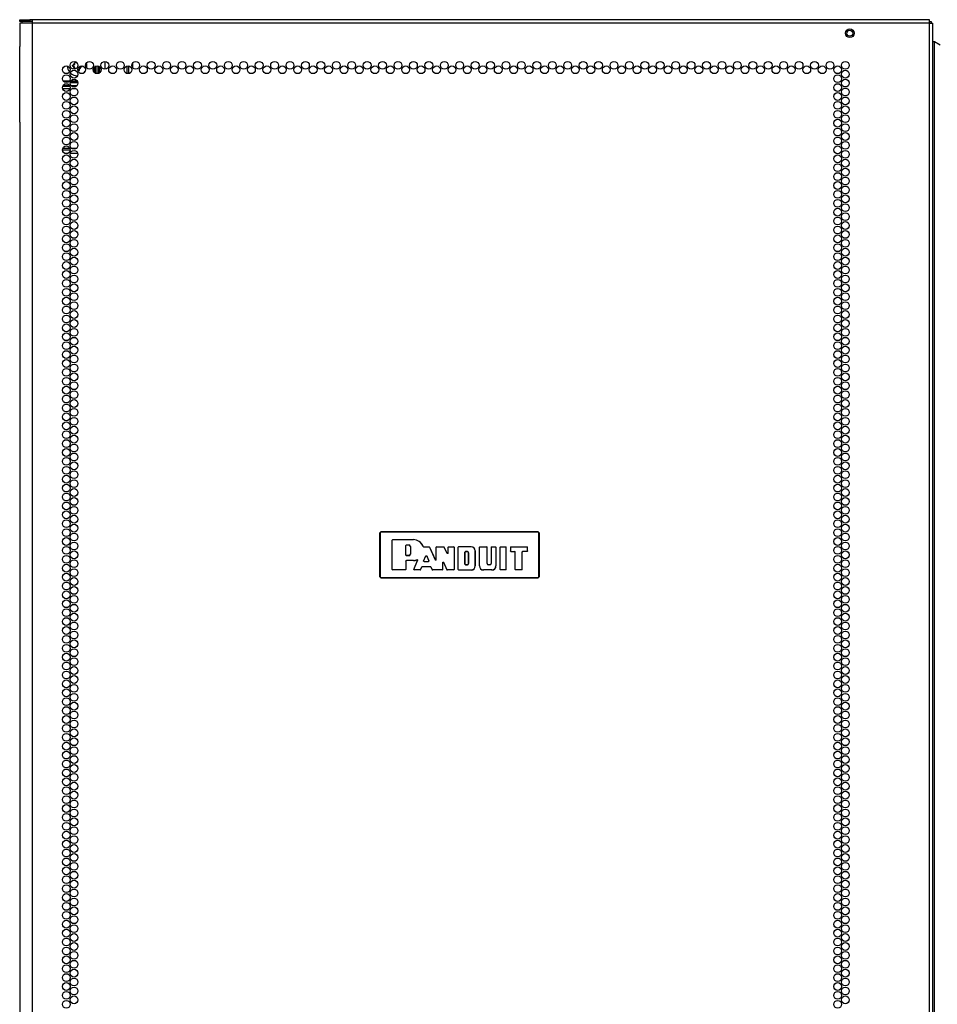
# Model space of a CAD drawing. Units: inches. Extents: x -176 to 36, y -25 to 122.
# Drawn here: x -133 to -113, y 69 to 89 of the extents above; entities that cross this region are included whole.
import ezdxf

# ---------------------------------------------------------------- set-up
doc = ezdxf.new("R2010")
doc.units = ezdxf.units.IN
doc.header["$MEASUREMENT"] = 0
doc.layers.add('TFR-TRI', color=7, linetype='CONTINUOUS')

msp = doc.modelspace()

# ---------------------------------------------------------------- linework, layer by layer
at = {"layer": 'TFR-TRI', "color": 30, "linetype": 'Continuous'}
for p, q in [((-132.594, 89.408), (-132.531, 89.408)), ((-132.594, 89.369), (-132.594, 89.408)), ((-132.531, 89.369), (-132.594, 89.369)), ((-132.557, 89.337), (-132.594, 89.337)), ((-132.594, 89.337), (-132.594, 88.909)), ((-132.457, 89.337), (-132.557, 89.337)), ((-132.531, 89.408), (-132.378, 89.408)), ((-132.378, 89.369), (-132.531, 89.369)), ((-132.319, 89.337), (-132.457, 89.337)), ((-132.319, 89.408), (-132.378, 89.408)), ((-132.378, 89.408), (-132.378, 89.369)), ((-132.319, 89.369), (-132.378, 89.369)), ((-132.319, 89.387), (-132.319, 89.408)), ((-113.275, 89.408), (-132.319, 89.408)), ((-132.319, 89.337), (-132.319, 89.387)), ((-113.275, 89.337), (-132.319, 89.337)), ((-132.319, 12.873), (-132.319, 89.337)), ((-113.275, 89.387), (-113.275, 89.408)), ((-113.275, 89.337), (-113.275, 89.387)), ((-113.275, 12.873), (-113.275, 89.337)), ((-113.275, 89.337), (-113.225, 89.337)), ((-113.225, 89.337), (-113.205, 89.337)), ((-113.205, 12.873), (-113.205, 89.337)), ((-132.594, 88.909), (-132.594, 88.902)), ((-132.594, 88.902), (-132.594, 88.893)), ((-132.594, 88.893), (-132.593, 88.882)), ((-132.593, 88.882), (-132.592, 88.87)), ((-132.592, 88.87), (-132.592, 88.856)), ((-132.592, 88.856), (-132.591, 88.841)), ((-113.205, 88.944), (-113.195, 88.944)), ((-113.195, 88.944), (-113.173, 88.944)), ((-113.173, 13.266), (-113.173, 88.944)), ((-113.173, 88.944), (-113.047, 88.871)), ((-132.591, 87.231), (-132.591, 88.841)), ((-132.593, 87.182), (-132.594, 87.172)), ((-132.592, 87.205), (-132.593, 87.193)), ((-132.593, 87.193), (-132.593, 87.182)), ((-132.591, 87.231), (-132.592, 87.218)), ((-132.592, 87.218), (-132.592, 87.205)), ((-132.594, 87.172), (-132.594, 87.163)), ((-132.594, 87.163), (-132.594, 12.873))]:
    msp.add_line(p, q, dxfattribs=at)
at = {"layer": 'TFR-TRI', "color": 3, "linetype": 'Continuous'}
for p, q in [((-113.275, 89.369), (-113.253, 89.369)), ((-113.253, 89.369), (-113.244, 89.369)), ((-113.244, 89.369), (-113.244, 89.337))]:
    msp.add_line(p, q, dxfattribs=at)
at = {"layer": 'TFR-TRI', "color": 252, "linetype": 'Continuous'}
for p, q in [((-131.478, 88.434), (-131.479, 88.432)), ((-131.479, 88.432), (-131.479, 88.431)), ((-131.477, 88.435), (-131.478, 88.434)), ((-131.475, 88.436), (-131.477, 88.435)), ((-131.454, 88.443), (-131.475, 88.436)), ((-131.423, 88.518), (-131.424, 88.517)), ((-131.424, 88.517), (-131.424, 88.515)), ((-131.424, 88.515), (-131.424, 88.514)), ((-131.424, 88.514), (-131.422, 88.492)), ((-131.422, 88.519), (-131.423, 88.518)), ((-131.399, 88.503), (-131.416, 88.519)), ((-131.479, 88.431), (-131.478, 88.429)), ((-131.478, 88.429), (-131.478, 88.428)), ((-131.478, 88.428), (-131.476, 88.427)), ((-131.476, 88.427), (-131.455, 88.417)), ((-131.476, 88.427), (-131.476, 88.427)), ((-131.429, 88.365), (-131.43, 88.359)), ((-131.349, 88.348), (-131.332, 88.333)), ((-131.332, 88.333), (-131.331, 88.332)), ((-131.331, 88.332), (-131.329, 88.331)), ((-131.329, 88.331), (-131.327, 88.331)), ((-131.327, 88.331), (-131.326, 88.332)), ((-131.324, 88.337), (-131.326, 88.359)), ((-131.326, 88.332), (-131.325, 88.333)), ((-131.325, 88.333), (-131.324, 88.335)), ((-131.324, 88.336), (-131.324, 88.337)), ((-131.324, 88.335), (-131.324, 88.336)), ((-131.294, 88.408), (-131.272, 88.415)), ((-131.272, 88.425), (-131.278, 88.428)), ((-131.271, 88.424), (-131.272, 88.425)), ((-131.272, 88.415), (-131.271, 88.416)), ((-131.27, 88.423), (-131.271, 88.424)), ((-131.271, 88.416), (-131.27, 88.417)), ((-131.269, 88.422), (-131.27, 88.423)), ((-131.27, 88.417), (-131.269, 88.419)), ((-131.269, 88.42), (-131.269, 88.422)), ((-131.269, 88.419), (-131.269, 88.42))]:
    msp.add_line(p, q, dxfattribs=at)
at = {"layer": 'TFR-TRI', "color": 151, "linetype": 'Continuous'}
for p, q in [((-130.783, 88.522), (-130.783, 88.357)), ((-130.201, 88.483), (-130.201, 88.396)), ((-130.311, 88.264), (-130.311, 88.426)), ((-130.279, 88.264), (-130.279, 88.426)), ((-131.527, 87.94), (-131.683, 87.94)), ((-131.392, 87.94), (-131.489, 87.94)), ((-131.687, 86.648), (-131.522, 86.648)), ((-131.679, 86.68), (-131.53, 86.68)), ((-131.569, 86.57), (-131.64, 86.57)), ((-131.36, 86.57), (-131.521, 86.57)), ((-131.499, 86.68), (-131.383, 86.68))]:
    msp.add_line(p, q, dxfattribs=at)
at = {"layer": 'TFR-TRI', "color": 63, "linetype": 'Continuous'}
for p, q in [((-131.019, 88.301), (-131.019, 88.39)), ((-130.999, 88.411), (-130.999, 88.279)), ((-130.997, 88.278), (-130.997, 88.413)), ((-130.977, 88.423), (-130.977, 88.267)), ((-130.928, 88.265), (-130.928, 88.425)), ((-130.908, 88.417), (-130.908, 88.273)), ((-130.901, 88.412), (-130.901, 88.278)), ((-131.673, 88.11), (-131.536, 88.11)), ((-131.554, 88.091), (-131.655, 88.091)), ((-131.652, 88.088), (-131.557, 88.088)), ((-131.358, 88.069), (-131.523, 88.069)), ((-131.519, 88.088), (-131.362, 88.088)), ((-131.363, 88.091), (-131.518, 88.091)), ((-131.508, 88.11), (-131.374, 88.11)), ((-131.524, 87.987), (-131.685, 87.987)), ((-131.525, 87.991), (-131.684, 87.991)), ((-131.675, 88.011), (-131.534, 88.011)), ((-131.506, 88.011), (-131.376, 88.011)), ((-131.398, 87.991), (-131.483, 87.991)), ((-131.404, 87.987), (-131.477, 87.987))]:
    msp.add_line(p, q, dxfattribs=at)
at = {"layer": 'TFR-TRI', "color": 150, "linetype": 'Continuous'}
for p, q in [((-124.948, 78.51), (-124.918, 78.54)), ((-124.948, 77.582), (-124.948, 78.51)), ((-124.945, 78.51), (-124.948, 78.51)), ((-124.938, 78.51), (-124.945, 78.51)), ((-124.918, 78.53), (-124.938, 78.51)), ((-124.938, 78.51), (-124.938, 77.582)), ((-124.918, 78.54), (-121.591, 78.54)), ((-124.918, 78.537), (-124.918, 78.54)), ((-124.918, 78.53), (-124.918, 78.537)), ((-121.591, 78.53), (-124.918, 78.53)), ((-121.591, 78.54), (-121.561, 78.51)), ((-121.591, 78.537), (-121.591, 78.54)), ((-121.591, 78.53), (-121.591, 78.537)), ((-121.571, 78.51), (-121.591, 78.53)), ((-121.571, 77.582), (-121.571, 78.51)), ((-121.564, 78.51), (-121.571, 78.51)), ((-121.561, 78.51), (-121.564, 78.51)), ((-121.561, 78.51), (-121.561, 77.582)), ((-124.683, 78.359), (-124.673, 78.369)), ((-124.683, 77.734), (-124.683, 78.359)), ((-124.682, 78.358), (-124.683, 78.359)), ((-124.672, 78.368), (-124.682, 78.358)), ((-124.682, 77.734), (-124.682, 78.358)), ((-124.673, 78.369), (-124.235, 78.369)), ((-124.673, 78.369), (-124.672, 78.368)), ((-124.672, 78.368), (-124.235, 78.368)), ((-124.394, 78.246), (-124.384, 78.256)), ((-124.394, 78.038), (-124.394, 78.246)), ((-124.393, 78.246), (-124.394, 78.246)), ((-124.383, 78.256), (-124.393, 78.246)), ((-124.393, 78.039), (-124.393, 78.246)), ((-124.384, 78.256), (-124.33, 78.256)), ((-124.384, 78.256), (-124.383, 78.256)), ((-124.383, 78.256), (-124.33, 78.256)), ((-124.33, 78.256), (-124.33, 78.256)), ((-124.298, 78.224), (-124.298, 78.06)), ((-124.298, 78.224), (-124.298, 78.224)), ((-124.298, 78.224), (-124.298, 78.06)), ((-124.235, 78.368), (-124.235, 78.369)), ((-124.027, 78.224), (-124.025, 78.221)), ((-124.027, 78.224), (-124.027, 78.224)), ((-124.026, 78.222), (-124.027, 78.224)), ((-124.024, 78.219), (-124.026, 78.222)), ((-124.025, 78.221), (-124.022, 78.219)), ((-124.021, 78.218), (-124.024, 78.219)), ((-124.022, 78.219), (-124.019, 78.218)), ((-124.018, 78.217), (-124.021, 78.218)), ((-124.019, 78.218), (-124.017, 78.218)), ((-124.017, 78.217), (-124.018, 78.217)), ((-124.018, 78.217), (-123.901, 78.217)), ((-124.017, 78.218), (-123.901, 78.218)), ((-124.017, 78.218), (-124.017, 78.217)), ((-123.901, 78.218), (-123.891, 78.212)), ((-123.901, 78.217), (-123.901, 78.218)), ((-123.892, 78.211), (-123.901, 78.217)), ((-123.891, 78.212), (-123.892, 78.211)), ((-123.892, 78.211), (-123.768, 77.935)), ((-123.891, 78.212), (-123.769, 77.939)), ((-123.75, 78.208), (-123.74, 78.218)), ((-123.75, 77.943), (-123.75, 78.208)), ((-123.749, 78.207), (-123.75, 78.208)), ((-123.739, 78.217), (-123.749, 78.207)), ((-123.749, 77.94), (-123.749, 78.207)), ((-123.74, 78.218), (-123.591, 78.218)), ((-123.74, 78.218), (-123.739, 78.217)), ((-123.739, 78.217), (-123.591, 78.217)), ((-123.591, 78.218), (-123.582, 78.212)), ((-123.591, 78.217), (-123.591, 78.218)), ((-123.582, 78.211), (-123.591, 78.217)), ((-123.516, 78.078), (-123.582, 78.212)), ((-123.582, 78.212), (-123.582, 78.211)), ((-123.516, 78.075), (-123.582, 78.211)), ((-123.497, 78.208), (-123.487, 78.218)), ((-123.487, 78.217), (-123.497, 78.207)), ((-123.497, 78.082), (-123.497, 78.208)), ((-123.497, 78.207), (-123.497, 78.208)), ((-123.497, 78.079), (-123.497, 78.207)), ((-123.487, 78.218), (-123.381, 78.218)), ((-123.487, 78.218), (-123.487, 78.217)), ((-123.487, 78.217), (-123.382, 78.217)), ((-123.382, 78.217), (-123.381, 78.218)), ((-123.372, 78.207), (-123.382, 78.217)), ((-123.381, 78.218), (-123.371, 78.208)), ((-123.371, 78.208), (-123.372, 78.207)), ((-123.372, 78.207), (-123.372, 77.734)), ((-123.371, 78.208), (-123.371, 77.734)), ((-123.285, 78.208), (-123.275, 78.218)), ((-123.275, 78.217), (-123.285, 78.207)), ((-123.285, 77.734), (-123.285, 78.208)), ((-123.285, 78.207), (-123.285, 78.208)), ((-123.285, 77.734), (-123.285, 78.207)), ((-123.008, 78.218), (-123.275, 78.218)), ((-123.275, 78.218), (-123.275, 78.217)), ((-123.008, 78.217), (-123.275, 78.217)), ((-123.008, 78.217), (-123.008, 78.218)), ((-122.833, 78.208), (-122.823, 78.218)), ((-122.823, 78.217), (-122.833, 78.207)), ((-122.833, 77.812), (-122.833, 78.208)), ((-122.833, 78.207), (-122.833, 78.208)), ((-122.833, 77.812), (-122.833, 78.207)), ((-122.823, 78.218), (-122.68, 78.218)), ((-122.823, 78.218), (-122.823, 78.217)), ((-122.823, 78.217), (-122.681, 78.217)), ((-122.681, 78.217), (-122.68, 78.218)), ((-122.671, 78.207), (-122.681, 78.217)), ((-122.68, 78.218), (-122.67, 78.208)), ((-122.67, 78.208), (-122.671, 78.207)), ((-122.671, 77.862), (-122.671, 78.207)), ((-122.67, 77.862), (-122.67, 78.208)), ((-122.584, 78.208), (-122.574, 78.218)), ((-122.574, 78.217), (-122.584, 78.207)), ((-122.584, 78.208), (-122.584, 77.862)), ((-122.584, 78.207), (-122.584, 78.208)), ((-122.584, 78.207), (-122.584, 77.862)), ((-122.574, 78.218), (-122.491, 78.218)), ((-122.574, 78.218), (-122.574, 78.217)), ((-122.574, 78.217), (-122.492, 78.217)), ((-122.492, 78.217), (-122.491, 78.218)), ((-122.482, 78.207), (-122.492, 78.217)), ((-122.491, 78.218), (-122.481, 78.208)), ((-122.481, 78.208), (-122.482, 78.207)), ((-122.482, 78.207), (-122.482, 77.812)), ((-122.481, 78.208), (-122.481, 77.812)), ((-122.395, 78.208), (-122.385, 78.218)), ((-122.395, 77.734), (-122.395, 78.208)), ((-122.394, 78.207), (-122.395, 78.208)), ((-122.384, 78.217), (-122.394, 78.207)), ((-122.394, 77.734), (-122.394, 78.207)), ((-122.385, 78.218), (-122.273, 78.218)), ((-122.385, 78.218), (-122.384, 78.217)), ((-122.384, 78.217), (-122.273, 78.217)), ((-122.273, 78.218), (-122.263, 78.208)), ((-122.273, 78.217), (-122.273, 78.218)), ((-122.263, 78.207), (-122.273, 78.217)), ((-122.263, 77.734), (-122.263, 78.208)), ((-122.263, 78.208), (-122.263, 78.207)), ((-122.263, 77.734), (-122.263, 78.207)), ((-122.176, 78.208), (-122.167, 78.218)), ((-122.166, 78.217), (-122.176, 78.207)), ((-122.176, 78.208), (-122.176, 78.127)), ((-122.176, 78.207), (-122.176, 78.208)), ((-122.176, 78.207), (-122.176, 78.128)), ((-122.167, 78.218), (-121.821, 78.218)), ((-122.167, 78.218), (-122.166, 78.217)), ((-122.166, 78.217), (-121.821, 78.217)), ((-121.821, 78.218), (-121.811, 78.208)), ((-121.821, 78.217), (-121.821, 78.218)), ((-121.811, 78.207), (-121.821, 78.217)), ((-121.811, 78.127), (-121.811, 78.208)), ((-121.811, 78.208), (-121.811, 78.207)), ((-121.811, 78.128), (-121.811, 78.207)), ((-124.394, 78.038), (-124.393, 78.039)), ((-124.384, 78.028), (-124.394, 78.038)), ((-124.393, 78.039), (-124.383, 78.029)), ((-124.383, 78.029), (-124.384, 78.028)), ((-124.33, 78.028), (-124.384, 78.028)), ((-124.33, 78.029), (-124.383, 78.029)), ((-124.33, 78.028), (-124.33, 78.029)), ((-124.298, 78.06), (-124.298, 78.06)), ((-124.018, 77.915), (-123.97, 78.023)), ((-124.017, 77.916), (-123.97, 78.021)), ((-123.97, 78.023), (-123.952, 78.023)), ((-123.97, 78.021), (-123.97, 78.023)), ((-123.952, 78.021), (-123.97, 78.021)), ((-123.952, 78.023), (-123.904, 77.915)), ((-123.952, 78.023), (-123.952, 78.021)), ((-123.952, 78.021), (-123.905, 77.916)), ((-123.516, 78.078), (-123.497, 78.082)), ((-123.497, 78.079), (-123.516, 78.075)), ((-123.516, 78.075), (-123.516, 78.078)), ((-123.497, 78.082), (-123.497, 78.079)), ((-123.14, 78.105), (-123.13, 78.115)), ((-123.14, 78.105), (-123.14, 77.846)), ((-123.139, 78.105), (-123.14, 78.105)), ((-123.129, 78.115), (-123.139, 78.105)), ((-123.139, 77.847), (-123.139, 78.105)), ((-123.089, 78.115), (-123.13, 78.115)), ((-123.13, 78.115), (-123.129, 78.115)), ((-123.129, 78.115), (-123.089, 78.115)), ((-123.089, 78.115), (-123.089, 78.115)), ((-123.063, 77.862), (-123.063, 78.089)), ((-123.063, 78.089), (-123.063, 78.089)), ((-123.063, 78.089), (-123.063, 77.862)), ((-122.92, 78.129), (-122.919, 78.129)), ((-122.92, 77.812), (-122.92, 78.129)), ((-122.919, 77.812), (-122.919, 78.129)), ((-122.176, 78.127), (-122.176, 78.128)), ((-122.176, 78.128), (-122.166, 78.118)), ((-122.167, 78.117), (-122.176, 78.127)), ((-122.166, 78.118), (-122.167, 78.117)), ((-122.167, 78.117), (-122.086, 78.117)), ((-122.166, 78.118), (-122.085, 78.118)), ((-122.086, 78.117), (-122.085, 78.118)), ((-122.076, 78.107), (-122.086, 78.117)), ((-122.085, 78.118), (-122.075, 78.108)), ((-122.075, 78.108), (-122.076, 78.107)), ((-122.076, 77.734), (-122.076, 78.107)), ((-122.075, 77.734), (-122.075, 78.108)), ((-121.925, 78.108), (-121.915, 78.118)), ((-121.924, 78.107), (-121.925, 78.108)), ((-121.925, 77.734), (-121.925, 78.108)), ((-121.914, 78.117), (-121.924, 78.107)), ((-121.924, 77.734), (-121.924, 78.107)), ((-121.821, 78.118), (-121.915, 78.118)), ((-121.915, 78.118), (-121.914, 78.117)), ((-121.821, 78.117), (-121.914, 78.117)), ((-121.821, 78.118), (-121.811, 78.128)), ((-121.811, 78.127), (-121.821, 78.117)), ((-121.821, 78.117), (-121.821, 78.118)), ((-121.811, 78.128), (-121.811, 78.127)), ((-124.394, 77.916), (-124.384, 77.926)), ((-124.393, 77.915), (-124.394, 77.916)), ((-124.394, 77.916), (-124.394, 77.734)), ((-124.383, 77.925), (-124.393, 77.915)), ((-124.393, 77.915), (-124.393, 77.734)), ((-124.235, 77.926), (-124.384, 77.926)), ((-124.384, 77.926), (-124.383, 77.925)), ((-124.235, 77.925), (-124.383, 77.925)), ((-124.235, 77.926), (-124.235, 77.925)), ((-124.225, 77.737), (-124.147, 77.925)), ((-124.223, 77.738), (-124.145, 77.926)), ((-124.157, 77.939), (-124.159, 77.938)), ((-124.159, 77.938), (-124.159, 77.939)), ((-124.159, 77.939), (-124.158, 77.939)), ((-124.158, 77.939), (-124.155, 77.94)), ((-124.153, 77.939), (-124.157, 77.939)), ((-124.155, 77.94), (-124.152, 77.94)), ((-124.15, 77.937), (-124.153, 77.939)), ((-124.152, 77.94), (-124.149, 77.938)), ((-124.148, 77.935), (-124.15, 77.937)), ((-124.149, 77.938), (-124.146, 77.936)), ((-124.146, 77.932), (-124.148, 77.935)), ((-124.147, 77.925), (-124.146, 77.928)), ((-124.146, 77.926), (-124.147, 77.925)), ((-124.146, 77.936), (-124.145, 77.932)), ((-124.146, 77.928), (-124.146, 77.932)), ((-124.145, 77.926), (-124.146, 77.926)), ((-124.145, 77.932), (-124.145, 77.929)), ((-124.145, 77.929), (-124.145, 77.926)), ((-124.082, 77.73), (-124.057, 77.789)), ((-124.082, 77.73), (-124.057, 77.789)), ((-124.057, 77.789), (-124.048, 77.796)), ((-124.048, 77.795), (-124.057, 77.789)), ((-124.057, 77.789), (-124.057, 77.789)), ((-124.048, 77.796), (-123.872, 77.796)), ((-124.048, 77.796), (-124.048, 77.795)), ((-124.048, 77.795), (-123.873, 77.795)), ((-124.018, 77.915), (-124.017, 77.916)), ((-124.009, 77.901), (-124.018, 77.915)), ((-124.017, 77.916), (-124.008, 77.902)), ((-124.008, 77.902), (-124.009, 77.901)), ((-124.009, 77.901), (-123.913, 77.901)), ((-124.008, 77.902), (-123.914, 77.902)), ((-123.914, 77.902), (-123.905, 77.916)), ((-123.913, 77.901), (-123.914, 77.902)), ((-123.904, 77.915), (-123.913, 77.901)), ((-123.905, 77.916), (-123.904, 77.915)), ((-123.873, 77.795), (-123.872, 77.796)), ((-123.864, 77.789), (-123.873, 77.795)), ((-123.872, 77.796), (-123.863, 77.79)), ((-123.863, 77.79), (-123.864, 77.789)), ((-123.864, 77.789), (-123.835, 77.729)), ((-123.863, 77.79), (-123.834, 77.73)), ((-123.769, 77.939), (-123.75, 77.943)), ((-123.768, 77.935), (-123.769, 77.939)), ((-123.749, 77.94), (-123.768, 77.935)), ((-123.75, 77.943), (-123.749, 77.94)), ((-123.612, 77.889), (-123.592, 77.893)), ((-123.611, 77.886), (-123.612, 77.889)), ((-123.612, 77.734), (-123.612, 77.889)), ((-123.592, 77.89), (-123.611, 77.886)), ((-123.611, 77.734), (-123.611, 77.886)), ((-123.592, 77.893), (-123.522, 77.73)), ((-123.592, 77.893), (-123.592, 77.89)), ((-123.592, 77.89), (-123.523, 77.73)), ((-123.14, 77.846), (-123.139, 77.847)), ((-123.13, 77.836), (-123.14, 77.846)), ((-123.139, 77.847), (-123.129, 77.837)), ((-123.129, 77.837), (-123.13, 77.836)), ((-123.13, 77.836), (-123.089, 77.836)), ((-123.089, 77.837), (-123.129, 77.837)), ((-123.089, 77.836), (-123.089, 77.837)), ((-123.063, 77.862), (-123.063, 77.862)), ((-122.92, 77.812), (-122.919, 77.812)), ((-122.833, 77.812), (-122.833, 77.812)), ((-122.671, 77.862), (-122.67, 77.862)), ((-122.609, 77.837), (-122.645, 77.837)), ((-122.645, 77.836), (-122.645, 77.837)), ((-122.609, 77.836), (-122.645, 77.836)), ((-122.609, 77.836), (-122.609, 77.837)), ((-122.584, 77.862), (-122.584, 77.862)), ((-122.482, 77.812), (-122.481, 77.812)), ((-124.918, 77.553), (-124.948, 77.582)), ((-124.945, 77.582), (-124.948, 77.582)), ((-124.938, 77.582), (-124.945, 77.582)), ((-124.938, 77.582), (-124.918, 77.562)), ((-124.918, 77.562), (-121.591, 77.562)), ((-124.918, 77.556), (-124.918, 77.562)), ((-124.673, 77.724), (-124.683, 77.734)), ((-124.683, 77.734), (-124.682, 77.734)), ((-124.682, 77.734), (-124.672, 77.724)), ((-124.403, 77.724), (-124.673, 77.724)), ((-124.672, 77.724), (-124.673, 77.724)), ((-124.404, 77.724), (-124.672, 77.724)), ((-124.404, 77.724), (-124.394, 77.734)), ((-124.403, 77.724), (-124.404, 77.724)), ((-124.393, 77.734), (-124.403, 77.724)), ((-124.394, 77.734), (-124.393, 77.734)), ((-124.225, 77.737), (-124.223, 77.738)), ((-124.215, 77.724), (-124.225, 77.737)), ((-124.223, 77.738), (-124.214, 77.724)), ((-124.091, 77.724), (-124.215, 77.724)), ((-124.214, 77.724), (-124.215, 77.724)), ((-124.092, 77.724), (-124.214, 77.724)), ((-124.092, 77.724), (-124.082, 77.73)), ((-124.091, 77.724), (-124.092, 77.724)), ((-124.082, 77.73), (-124.091, 77.724)), ((-124.082, 77.73), (-124.082, 77.73)), ((-123.835, 77.729), (-123.834, 77.73)), ((-123.826, 77.724), (-123.835, 77.729)), ((-123.834, 77.73), (-123.825, 77.724)), ((-123.621, 77.724), (-123.826, 77.724)), ((-123.825, 77.724), (-123.826, 77.724)), ((-123.622, 77.724), (-123.825, 77.724)), ((-123.622, 77.724), (-123.612, 77.734)), ((-123.621, 77.724), (-123.622, 77.724)), ((-123.611, 77.734), (-123.621, 77.724)), ((-123.612, 77.734), (-123.611, 77.734)), ((-123.514, 77.724), (-123.523, 77.73)), ((-123.523, 77.73), (-123.522, 77.73)), ((-123.522, 77.73), (-123.513, 77.724)), ((-123.381, 77.724), (-123.514, 77.724)), ((-123.513, 77.724), (-123.514, 77.724)), ((-123.382, 77.724), (-123.513, 77.724)), ((-123.382, 77.724), (-123.372, 77.734)), ((-123.381, 77.724), (-123.382, 77.724)), ((-123.371, 77.734), (-123.381, 77.724)), ((-123.372, 77.734), (-123.371, 77.734)), ((-123.275, 77.724), (-123.285, 77.734)), ((-123.285, 77.734), (-123.285, 77.734)), ((-123.285, 77.734), (-123.275, 77.724)), ((-123.275, 77.724), (-123.008, 77.724)), ((-123.275, 77.724), (-123.008, 77.724)), ((-123.275, 77.724), (-123.275, 77.724)), ((-123.008, 77.724), (-123.008, 77.724)), ((-122.569, 77.724), (-122.745, 77.724)), ((-122.569, 77.724), (-122.745, 77.724)), ((-122.745, 77.724), (-122.745, 77.724)), ((-122.569, 77.724), (-122.569, 77.724)), ((-122.385, 77.724), (-122.395, 77.734)), ((-122.395, 77.734), (-122.394, 77.734)), ((-122.394, 77.734), (-122.384, 77.724)), ((-122.273, 77.724), (-122.385, 77.724)), ((-122.384, 77.724), (-122.385, 77.724)), ((-122.273, 77.724), (-122.384, 77.724)), ((-122.263, 77.734), (-122.273, 77.724)), ((-122.273, 77.724), (-122.263, 77.734)), ((-122.273, 77.724), (-122.273, 77.724)), ((-122.263, 77.734), (-122.263, 77.734)), ((-122.066, 77.724), (-122.076, 77.734)), ((-122.076, 77.734), (-122.075, 77.734)), ((-122.075, 77.734), (-122.065, 77.724)), ((-121.934, 77.724), (-122.066, 77.724)), ((-122.065, 77.724), (-122.066, 77.724)), ((-121.935, 77.724), (-122.065, 77.724)), ((-121.935, 77.724), (-121.925, 77.734)), ((-121.934, 77.724), (-121.935, 77.724)), ((-121.924, 77.734), (-121.934, 77.724)), ((-121.925, 77.734), (-121.924, 77.734)), ((-121.591, 77.562), (-121.571, 77.582)), ((-121.561, 77.582), (-121.591, 77.553)), ((-121.591, 77.556), (-121.591, 77.562)), ((-121.564, 77.582), (-121.571, 77.582)), ((-121.561, 77.582), (-121.564, 77.582)), ((-124.918, 77.553), (-124.918, 77.556)), ((-121.591, 77.553), (-124.918, 77.553)), ((-121.591, 77.553), (-121.591, 77.556))]:
    msp.add_line(p, q, dxfattribs=at)
at = {"layer": 'TFR-TRI', "color": 5, "linetype": 'Continuous'}
for radius in [0.094, 0.064]:
    msp.add_circle((-114.968, 89.121), radius, dxfattribs=at)
at = {"layer": 'TFR-TRI', "color": 30, "linetype": 'Continuous'}
for centre in [(-131.441, 88.44), (-131.113, 88.44), (-130.786, 88.44), (-130.458, 88.44), (-130.131, 88.44), (-129.803, 88.44), (-129.475, 88.44), (-129.148, 88.44), (-128.82, 88.44), (-128.493, 88.44), (-128.165, 88.44), (-127.838, 88.44), (-127.51, 88.44), (-127.182, 88.44), (-126.855, 88.44), (-126.527, 88.44), (-126.2, 88.44), (-125.872, 88.44), (-125.545, 88.44), (-125.217, 88.44), (-124.89, 88.44), (-124.562, 88.44), (-124.234, 88.44), (-123.907, 88.44), (-123.579, 88.44), (-123.252, 88.44), (-122.924, 88.44), (-122.597, 88.44), (-122.269, 88.44), (-121.942, 88.44), (-121.614, 88.44), (-121.286, 88.44), (-120.959, 88.44), (-120.631, 88.44), (-120.304, 88.44), (-119.976, 88.44), (-119.649, 88.44), (-119.321, 88.44), (-118.994, 88.44), (-118.666, 88.44), (-118.338, 88.44), (-118.011, 88.44), (-117.683, 88.44), (-117.356, 88.44), (-117.028, 88.44), (-116.701, 88.44), (-116.373, 88.44), (-116.045, 88.44), (-115.718, 88.44), (-115.39, 88.44), (-115.063, 88.44), (-131.605, 88.345), (-131.605, 88.156), (-131.441, 88.251), (-131.277, 88.345), (-130.949, 88.345), (-130.622, 88.345), (-130.294, 88.345), (-129.967, 88.345), (-129.639, 88.345), (-129.312, 88.345), (-128.984, 88.345), (-128.656, 88.345), (-128.329, 88.345), (-128.001, 88.345), (-127.674, 88.345), (-127.346, 88.345), (-127.019, 88.345), (-126.691, 88.345), (-126.364, 88.345), (-126.036, 88.345), (-125.708, 88.345), (-125.381, 88.345), (-125.053, 88.345), (-124.726, 88.345), (-124.398, 88.345), (-124.071, 88.345), (-123.743, 88.345), (-123.416, 88.345), (-123.088, 88.345), (-122.76, 88.345), (-122.433, 88.345), (-122.105, 88.345), (-121.778, 88.345), (-121.45, 88.345), (-121.123, 88.345), (-120.795, 88.345), (-120.468, 88.345), (-120.14, 88.345), (-119.812, 88.345), (-119.485, 88.345), (-119.157, 88.345), (-118.83, 88.345), (-118.502, 88.345), (-118.175, 88.345), (-117.847, 88.345), (-117.519, 88.345), (-117.192, 88.345), (-116.864, 88.345), (-116.537, 88.345), (-116.209, 88.345), (-115.882, 88.345), (-115.554, 88.345), (-115.227, 88.345), (-115.227, 88.156), (-115.063, 88.251), (-131.605, 87.967), (-131.441, 88.062), (-115.227, 87.967), (-115.063, 88.062), (-131.605, 87.778), (-131.441, 87.873), (-115.227, 87.778), (-115.063, 87.873), (-131.605, 87.589), (-131.441, 87.684), (-115.227, 87.589), (-115.063, 87.684), (-131.605, 87.4), (-131.441, 87.495), (-131.441, 87.306), (-115.227, 87.4), (-115.063, 87.495), (-115.063, 87.306), (-131.605, 87.211), (-131.441, 87.117), (-115.227, 87.211), (-115.063, 87.117), (-131.605, 87.022), (-131.441, 86.928), (-115.227, 87.022), (-115.063, 86.928), (-131.605, 86.833), (-131.441, 86.739), (-115.227, 86.833), (-115.063, 86.739), (-131.605, 86.644), (-131.441, 86.55), (-115.227, 86.644), (-115.063, 86.55), (-131.605, 86.455), (-131.605, 86.266), (-131.441, 86.361), (-115.227, 86.455), (-115.227, 86.266), (-115.063, 86.361), (-131.605, 86.077), (-131.441, 86.172), (-115.227, 86.077), (-115.063, 86.172), (-131.605, 85.888), (-131.441, 85.983), (-115.227, 85.888), (-115.063, 85.983), (-131.605, 85.699), (-131.441, 85.794), (-115.227, 85.699), (-115.063, 85.794), (-131.605, 85.51), (-131.441, 85.605), (-115.227, 85.51), (-115.063, 85.605), (-131.605, 85.321), (-131.441, 85.416), (-131.441, 85.227), (-115.227, 85.321), (-115.063, 85.416), (-115.063, 85.227), (-131.605, 85.133), (-131.441, 85.038), (-115.227, 85.133), (-115.063, 85.038), (-131.605, 84.944), (-131.441, 84.849), (-115.227, 84.944), (-115.063, 84.849), (-131.605, 84.755), (-131.441, 84.66), (-115.227, 84.755), (-115.063, 84.66), (-131.605, 84.566), (-131.605, 84.377), (-131.441, 84.471), (-115.227, 84.566), (-115.227, 84.377), (-115.063, 84.471), (-131.605, 84.188), (-131.441, 84.282), (-115.227, 84.188), (-115.063, 84.282), (-131.605, 83.999), (-131.441, 84.093), (-115.227, 83.999), (-115.063, 84.093), (-131.605, 83.81), (-131.441, 83.904), (-115.227, 83.81), (-115.063, 83.904), (-131.605, 83.621), (-131.441, 83.715), (-115.227, 83.621), (-115.063, 83.715), (-131.605, 83.432), (-131.441, 83.526), (-131.441, 83.337), (-115.227, 83.432), (-115.063, 83.526), (-115.063, 83.337), (-131.605, 83.243), (-131.441, 83.148), (-115.227, 83.243), (-115.063, 83.148), (-131.605, 83.054), (-131.441, 82.959), (-115.227, 83.054), (-115.063, 82.959), (-131.605, 82.865), (-131.441, 82.77), (-115.227, 82.865), (-115.063, 82.77), (-131.605, 82.676), (-131.441, 82.581), (-115.227, 82.676), (-115.063, 82.581), (-131.605, 82.487), (-131.605, 82.298), (-131.441, 82.392), (-115.227, 82.487), (-115.227, 82.298), (-115.063, 82.392), (-131.605, 82.109), (-131.441, 82.203), (-115.227, 82.109), (-115.063, 82.203), (-131.605, 81.92), (-131.441, 82.014), (-115.227, 81.92), (-115.063, 82.014), (-131.605, 81.731), (-131.441, 81.825), (-115.227, 81.731), (-115.063, 81.825), (-131.605, 81.542), (-131.441, 81.636), (-115.227, 81.542), (-115.063, 81.636), (-131.605, 81.353), (-131.441, 81.447), (-131.441, 81.258), (-115.227, 81.353), (-115.063, 81.447), (-115.063, 81.258), (-131.605, 81.164), (-131.441, 81.07), (-115.227, 81.164), (-115.063, 81.07), (-131.605, 80.975), (-131.441, 80.881), (-115.227, 80.975), (-115.063, 80.881), (-131.605, 80.786), (-131.441, 80.692), (-115.227, 80.786), (-115.063, 80.692), (-131.605, 80.597), (-131.605, 80.408), (-131.441, 80.503), (-115.227, 80.597), (-115.227, 80.408), (-115.063, 80.503), (-131.605, 80.219), (-131.441, 80.314), (-115.227, 80.219), (-115.063, 80.314), (-131.605, 80.03), (-131.441, 80.125), (-115.227, 80.03), (-115.063, 80.125), (-131.605, 79.841), (-131.441, 79.936), (-115.227, 79.841), (-115.063, 79.936), (-131.605, 79.652), (-131.441, 79.747), (-115.227, 79.652), (-115.063, 79.747), (-131.605, 79.463), (-131.441, 79.558), (-131.441, 79.369), (-115.227, 79.463), (-115.063, 79.558), (-115.063, 79.369), (-131.605, 79.274), (-131.441, 79.18), (-115.227, 79.274), (-115.063, 79.18), (-131.605, 79.085), (-131.441, 78.991), (-115.227, 79.085), (-115.063, 78.991), (-131.605, 78.896), (-131.441, 78.802), (-115.227, 78.896), (-115.063, 78.802), (-131.605, 78.707), (-131.441, 78.613), (-115.227, 78.707), (-115.063, 78.613), (-131.605, 78.518), (-131.605, 78.329), (-131.441, 78.424), (-115.227, 78.518), (-115.227, 78.329), (-115.063, 78.424), (-131.605, 78.14), (-131.441, 78.235), (-115.227, 78.14), (-115.063, 78.235), (-131.605, 77.951), (-131.441, 78.046), (-115.227, 77.951), (-115.063, 78.046), (-131.605, 77.762), (-131.441, 77.857), (-115.227, 77.762), (-115.063, 77.857), (-131.605, 77.573), (-131.441, 77.668), (-131.441, 77.479), (-115.227, 77.573), (-115.063, 77.668), (-115.063, 77.479), (-131.605, 77.384), (-131.441, 77.29), (-115.227, 77.384), (-115.063, 77.29), (-131.605, 77.196), (-131.441, 77.101), (-115.227, 77.196), (-115.063, 77.101), (-131.605, 77.007), (-131.441, 76.912), (-115.227, 77.007), (-115.063, 76.912), (-131.605, 76.818), (-131.441, 76.723), (-115.227, 76.818), (-115.063, 76.723), (-131.605, 76.629), (-131.605, 76.44), (-131.441, 76.534), (-115.227, 76.629), (-115.227, 76.44), (-115.063, 76.534), (-131.605, 76.251), (-131.441, 76.345), (-115.227, 76.251), (-115.063, 76.345), (-131.605, 76.062), (-131.441, 76.156), (-115.227, 76.062), (-115.063, 76.156), (-131.605, 75.873), (-131.441, 75.967), (-115.227, 75.873), (-115.063, 75.967), (-131.605, 75.684), (-131.441, 75.778), (-115.227, 75.684), (-115.063, 75.778), (-131.605, 75.495), (-131.441, 75.589), (-131.441, 75.4), (-115.227, 75.495), (-115.063, 75.589), (-115.063, 75.4), (-131.605, 75.306), (-131.441, 75.211), (-115.227, 75.306), (-115.063, 75.211), (-131.605, 75.117), (-131.441, 75.022), (-115.227, 75.117), (-115.063, 75.022), (-131.605, 74.928), (-131.441, 74.833), (-115.227, 74.928), (-115.063, 74.833), (-131.605, 74.739), (-131.441, 74.644), (-115.227, 74.739), (-115.063, 74.644), (-131.605, 74.55), (-131.605, 74.361), (-131.441, 74.455), (-115.227, 74.55), (-115.227, 74.361), (-115.063, 74.455), (-131.605, 74.172), (-131.441, 74.266), (-115.227, 74.172), (-115.063, 74.266), (-131.605, 73.983), (-131.441, 74.077), (-115.227, 73.983), (-115.063, 74.077), (-131.605, 73.794), (-131.441, 73.888), (-115.227, 73.794), (-115.063, 73.888), (-131.605, 73.605), (-131.441, 73.699), (-131.441, 73.51), (-115.227, 73.605), (-115.063, 73.699), (-115.063, 73.51), (-131.605, 73.416), (-131.441, 73.321), (-115.227, 73.416), (-115.063, 73.321), (-131.605, 73.227), (-131.441, 73.133), (-115.227, 73.227), (-115.063, 73.133), (-131.605, 73.038), (-131.441, 72.944), (-115.227, 73.038), (-115.063, 72.944), (-131.605, 72.849), (-131.441, 72.755), (-115.227, 72.849), (-115.063, 72.755), (-131.605, 72.66), (-131.605, 72.471), (-131.441, 72.566), (-115.227, 72.66), (-115.227, 72.471), (-115.063, 72.566), (-131.605, 72.282), (-131.441, 72.377), (-115.227, 72.282), (-115.063, 72.377), (-131.605, 72.093), (-131.441, 72.188), (-115.227, 72.093), (-115.063, 72.188), (-131.605, 71.904), (-131.441, 71.999), (-115.227, 71.904), (-115.063, 71.999), (-131.605, 71.715), (-131.441, 71.81), (-115.227, 71.715), (-115.063, 71.81), (-131.605, 71.526), (-131.441, 71.621), (-131.441, 71.432), (-115.227, 71.526), (-115.063, 71.621), (-115.063, 71.432), (-131.605, 71.337), (-131.441, 71.243), (-115.227, 71.337), (-115.063, 71.243), (-131.605, 71.148), (-131.441, 71.054), (-115.227, 71.148), (-115.063, 71.054), (-131.605, 70.959), (-131.441, 70.865), (-115.227, 70.959), (-115.063, 70.865), (-131.605, 70.77), (-131.605, 70.581), (-131.441, 70.676), (-115.227, 70.77), (-115.227, 70.581), (-115.063, 70.676), (-131.605, 70.392), (-131.441, 70.487), (-115.227, 70.392), (-115.063, 70.487), (-131.605, 70.203), (-131.441, 70.298), (-115.227, 70.203), (-115.063, 70.298), (-131.605, 70.014), (-131.441, 70.109), (-115.227, 70.014), (-115.063, 70.109), (-131.605, 69.825), (-131.441, 69.92), (-115.227, 69.825), (-115.063, 69.92), (-131.605, 69.636), (-131.441, 69.731), (-131.441, 69.542), (-115.227, 69.636), (-115.063, 69.731), (-115.063, 69.542), (-131.605, 69.447), (-131.441, 69.353), (-115.227, 69.447), (-115.063, 69.353), (-131.605, 69.258), (-131.441, 69.164), (-115.227, 69.258), (-115.063, 69.164), (-131.605, 69.07), (-131.441, 68.975), (-115.227, 69.07), (-115.063, 68.975), (-131.605, 68.881), (-131.441, 68.786), (-115.227, 68.881), (-115.063, 68.786), (-131.605, 68.692), (-131.605, 68.503), (-131.441, 68.597), (-115.227, 68.692), (-115.227, 68.503), (-115.063, 68.597)]:
    msp.add_circle(centre, 0.0827, dxfattribs=at)
at = {"layer": 'TFR-TRI', "color": 153, "linetype": 'Continuous'}
msp.add_arc((-132.523, 89.337), 0.0315, 90, 180, dxfattribs=at)
at = {"layer": 'TFR-TRI', "color": 252, "linetype": 'Continuous'}
for centre, radius, start, end in [((-131.374, 88.426), 0.0817, 125.7743, 167.9104), ((-131.602, 88.877), 0.459, 288.8894, 292.984), ((-131.425, 88.459), 0.005, 292.984, 0.7007), ((-131.879, 88.453), 0.459, 0.7007, 4.7954), ((-131.374, 88.426), 0.0817, 102.0114, 107.9104), ((-131.097, 88.849), 0.459, 228.8894, 232.984), ((-131.37, 88.487), 0.005, 232.984, 279.79), ((-131.374, 88.426), 0.207, 347.6475, 18.495), ((-131.374, 88.426), 0.207, 180.3881, 218.0869), ((-131.374, 88.426), 0.207, 225.5006, 272.6381), ((-131.651, 88.002), 0.459, 60.7007, 64.7954), ((-131.374, 88.426), 0.0817, 185.7743, 227.9104), ((-131.879, 88.453), 0.459, 348.8894, 352.984), ((-131.428, 88.398), 0.005, 352.984, 60.7007), ((-131.374, 88.426), 0.0817, 279.9895, 287.9104), ((-131.651, 88.002), 0.459, 48.8894, 50.5514), ((-131.323, 88.392), 0.005, 112.984, 180.7007), ((-130.868, 88.398), 0.459, 180.7007, 184.7954), ((-131.374, 88.426), 0.0817, 305.7743, 347.9104), ((-131.145, 87.974), 0.459, 108.8894, 112.984), ((-131.374, 88.426), 0.207, 313.9762, 326.5538)]:
    msp.add_arc(centre, radius, start, end, dxfattribs=at)
at = {"layer": 'TFR-TRI', "color": 150, "linetype": 'Continuous'}
for centre, radius, start, end in [((-124.33, 78.224), 0.0322, 0, 90), ((-124.33, 78.224), 0.0315, 0, 90), ((-124.235, 78.147), 0.222, 20.338, 90), ((-124.235, 78.147), 0.221, 20.2176, 90), ((-123.008, 78.129), 0.0883, 0, 90), ((-123.008, 78.129), 0.0876, 0, 90), ((-124.33, 78.06), 0.0322, 270, 0), ((-124.33, 78.06), 0.0315, 270, 0), ((-123.089, 78.089), 0.0259, 0, 90), ((-123.089, 78.089), 0.0252, 0, 90), ((-124.235, 78.147), 0.221, 270, 290.2244), ((-124.235, 78.147), 0.222, 270, 289.8314), ((-123.089, 77.862), 0.0259, 270, 0), ((-123.089, 77.862), 0.0252, 270, 0), ((-123.008, 77.812), 0.0883, 270, 0), ((-123.008, 77.812), 0.0876, 270, 0), ((-122.745, 77.812), 0.0883, 180, 270), ((-122.745, 77.812), 0.0876, 180, 270), ((-122.645, 77.862), 0.0259, 180, 270), ((-122.645, 77.862), 0.0252, 180, 270), ((-122.609, 77.862), 0.0252, 270, 0), ((-122.609, 77.862), 0.0259, 270, 0), ((-122.569, 77.812), 0.0883, 270, 0), ((-122.569, 77.812), 0.0876, 270, 0)]:
    msp.add_arc(centre, radius, start, end, dxfattribs=at)

doc.saveas('drawing.dxf')
